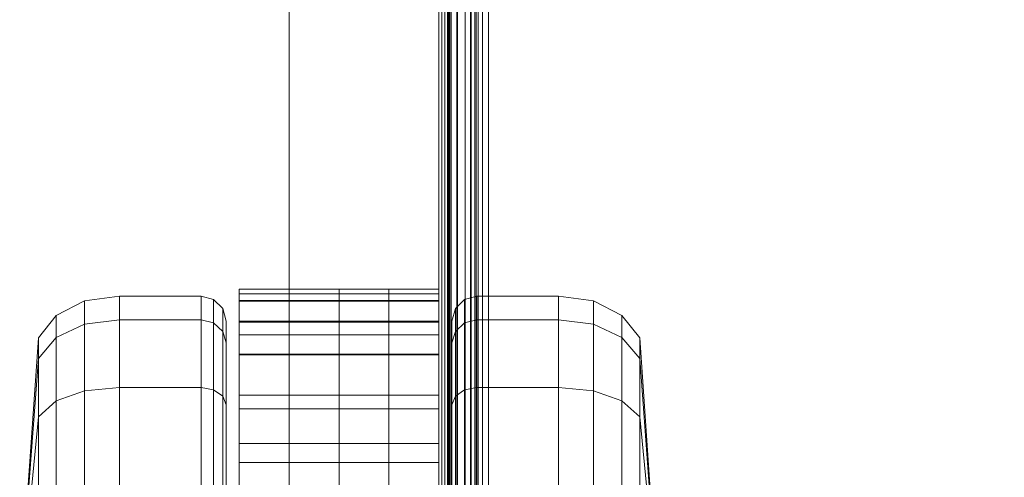
# Model space of a CAD drawing. Units: inches. Extents: x 0 to 112, y -15 to 0.
# Drawn here: x 0 to 3, y -13 to -11 of the extents above; entities that cross this region are included whole.
import ezdxf

# ---------------------------------------------------------------- set-up
doc = ezdxf.new("R2010")
doc.units = ezdxf.units.IN
doc.header["$MEASUREMENT"] = 0
doc.layers.add('AFUST-3-CTPL', color=19, linetype='Continuous', lineweight=5)
doc.layers.add('AFUST-3-FMPT', color=4, linetype='Continuous', lineweight=5)

msp = doc.modelspace()

# ---------------------------------------------------------------- linework, layer by layer
at = {"layer": 'AFUST-3-CTPL', "linetype": 'Continuous', "lineweight": 5}
for points in [[(0.7677, -11.9272, 1.0752), (0.7677, -11.9621, 1.2618), (0.9252, -11.9621, 1.2618), (0.9252, -11.9272, 1.0752)], [(0.7677, -11.9272, 1.0752), (0.7677, -11.9418, 0.7911), (0.7677, -11.9644, 0.6988), (0.7677, -12.0282, 0.6988)], [(0.7677, -11.9621, 1.2618), (0.7677, -11.9272, 1.0752), (0.7677, -12.0282, 0.6988), (0.7677, -12.0707, 0.6988)], [(0.9252, -11.9418, 0.7911), (0.7677, -11.9418, 0.7911), (0.7677, -11.9272, 1.0752), (0.9252, -11.9272, 1.0752)], [(0.9252, -11.9272, 1.0752), (0.9252, -11.9621, 1.2618), (1.0827, -11.9621, 1.2618), (1.0827, -11.9272, 1.0752)], [(1.0827, -11.9418, 0.7911), (0.9252, -11.9418, 0.7911), (0.9252, -11.9272, 1.0752), (1.0827, -11.9272, 1.0752)], [(1.0827, -11.9272, 1.0752), (1.0827, -11.9621, 1.2618), (1.2402, -11.9621, 1.2618), (1.2402, -11.9272, 1.0752)], [(1.0827, -11.9418, 0.7911), (1.0827, -11.9272, 1.0752), (1.2402, -11.9272, 1.0752), (1.2402, -11.9418, 0.7911)], [(1.2402, -11.9272, 1.0752), (1.2402, -11.9621, 1.2618), (1.3976, -11.9621, 1.2618), (1.3976, -11.9272, 1.0752)], [(1.2402, -11.9418, 0.7911), (1.2402, -11.9272, 1.0752), (1.3976, -11.9272, 1.0752), (1.3976, -11.9418, 0.7911)], [(1.3976, -11.9272, 1.0752), (1.3976, -12.0282, 0.6988), (1.3976, -11.9644, 0.6988), (1.3976, -11.9418, 0.7911)], [(1.3976, -11.9621, 1.2618), (1.3976, -12.0707, 0.6988), (1.3976, -12.0282, 0.6988), (1.3976, -11.9272, 1.0752)], [(0.279, -12.0376, 0.6134), (0.1896, -12.0798, 0.6308), (0.1896, -12.0095, 0.9842), (0.279, -11.9638, 0.9843)], [(0.279, -12.0376, 1.3551), (0.279, -11.9638, 0.9843), (0.1896, -12.0095, 0.9842), (0.1896, -12.0798, 1.3377)], [(0.3892, -11.9488, 0.9843), (0.3892, -12.0237, 0.6076), (0.279, -12.0376, 0.6134), (0.279, -11.9638, 0.9843)], [(0.3892, -11.9488, 0.9843), (0.279, -11.9638, 0.9843), (0.279, -12.0376, 1.3551), (0.3892, -12.0237, 1.3609)], [(0.6472, -12.0237, 1.3609), (0.6472, -11.9488, 0.9843), (0.3892, -11.9488, 0.9843), (0.3892, -12.0237, 1.3609)], [(0.6472, -11.9488, 0.9843), (0.6472, -12.0237, 0.6076), (0.3892, -12.0237, 0.6076), (0.3892, -11.9488, 0.9843)], [(0.6866, -11.9593, 0.9843), (0.6472, -11.9488, 0.9843), (0.6472, -12.0237, 1.3609), (0.6866, -12.0335, 1.3569)], [(0.6866, -12.0335, 0.6116), (0.6472, -12.0237, 0.6076), (0.6472, -11.9488, 0.9843), (0.6866, -11.9593, 0.9843)], [(0.6866, -11.9593, 0.9843), (0.6866, -12.0335, 1.3569), (0.7154, -12.0601, 1.3458), (0.7154, -11.9882, 0.9843)], [(0.6866, -11.9593, 0.9843), (0.7154, -11.9882, 0.9843), (0.7154, -12.0601, 0.6227), (0.6866, -12.0335, 0.6116)], [(0.9252, -11.9644, 0.6988), (0.7677, -11.9644, 0.6988), (0.7677, -11.9418, 0.7911), (0.9252, -11.9418, 0.7911)], [(0.7677, -11.9621, 1.2618), (0.7677, -12.0312, 1.4387), (0.9252, -12.0312, 1.4387), (0.9252, -11.9621, 1.2618)], [(0.7677, -12.0312, 1.4387), (0.7677, -11.9621, 1.2618), (0.7677, -12.0707, 0.6988), (0.7677, -12.1346, 0.6988)], [(0.9252, -11.9644, 0.6988), (0.9252, -12.0282, 0.6988), (0.7677, -12.0282, 0.6988), (0.7677, -11.9644, 0.6988)], [(1.0827, -11.9644, 0.6988), (0.9252, -11.9644, 0.6988), (0.9252, -11.9418, 0.7911), (1.0827, -11.9418, 0.7911)], [(0.9252, -11.9621, 1.2618), (0.9252, -12.0312, 1.4387), (1.0827, -12.0312, 1.4387), (1.0827, -11.9621, 1.2618)], [(1.0827, -11.9644, 0.6988), (1.0827, -12.0282, 0.6988), (0.9252, -12.0282, 0.6988), (0.9252, -11.9644, 0.6988)], [(1.0827, -11.9644, 0.6988), (1.0827, -11.9418, 0.7911), (1.2402, -11.9418, 0.7911), (1.2402, -11.9644, 0.6988)], [(1.0827, -11.9621, 1.2618), (1.0827, -12.0312, 1.4387), (1.2402, -12.0312, 1.4387), (1.2402, -11.9621, 1.2618)], [(1.0827, -11.9644, 0.6988), (1.2402, -11.9644, 0.6988), (1.2402, -12.0282, 0.6988), (1.0827, -12.0282, 0.6988)], [(1.3976, -11.9418, 0.7911), (1.3976, -11.9644, 0.6988), (1.2402, -11.9644, 0.6988), (1.2402, -11.9418, 0.7911)], [(1.2402, -11.9621, 1.2618), (1.2402, -12.0312, 1.4387), (1.3976, -12.0312, 1.4387), (1.3976, -11.9621, 1.2618)], [(1.2402, -11.9644, 0.6988), (1.3976, -11.9644, 0.6988), (1.3976, -12.0282, 0.6988), (1.2402, -12.0282, 0.6988)], [(1.3976, -12.0312, 1.4387), (1.3976, -12.1346, 0.6988), (1.3976, -12.0707, 0.6988), (1.3976, -11.9621, 1.2618)], [(1.4788, -11.9593, 0.9843), (1.45, -11.9882, 0.9843), (1.45, -12.0601, 1.3458), (1.4788, -12.0335, 1.3569)], [(1.4788, -11.9593, 0.9843), (1.4788, -12.0335, 0.6116), (1.45, -12.0601, 0.6227), (1.45, -11.9882, 0.9843)], [(1.4788, -11.9593, 0.9843), (1.4788, -12.0335, 1.3569), (1.5182, -12.0237, 1.3609), (1.5182, -11.9488, 0.9843)], [(1.4788, -12.0335, 0.6116), (1.4788, -11.9593, 0.9843), (1.5182, -11.9488, 0.9843), (1.5182, -12.0237, 0.6076)], [(1.5182, -12.0237, 1.3609), (1.7762, -12.0237, 1.3609), (1.7762, -11.9488, 0.9843), (1.5182, -11.9488, 0.9843)], [(1.5182, -11.9488, 0.9843), (1.7762, -11.9488, 0.9843), (1.7762, -12.0237, 0.6076), (1.5182, -12.0237, 0.6076)], [(1.7762, -11.9488, 0.9843), (1.8864, -11.9638, 0.9843), (1.8864, -12.0376, 0.6134), (1.7762, -12.0237, 0.6076)], [(1.7762, -11.9488, 0.9843), (1.7762, -12.0237, 1.3609), (1.8864, -12.0376, 1.3551), (1.8864, -11.9638, 0.9843)], [(1.8864, -12.0376, 0.6134), (1.8864, -11.9638, 0.9843), (1.9758, -12.0095, 0.9842), (1.9758, -12.0798, 0.6308)], [(1.8864, -12.0376, 1.3551), (1.9758, -12.0798, 1.3377), (1.9758, -12.0095, 0.9842), (1.8864, -11.9638, 0.9843)], [(0.7154, -12.0601, 1.3458), (0.7259, -12.0965, 1.3308), (0.7259, -12.0275, 0.9843), (0.7154, -11.9882, 0.9843)], [(0.7154, -12.0601, 0.6227), (0.7154, -11.9882, 0.9843), (0.7259, -12.0275, 0.9843), (0.7259, -12.0965, 0.6377)], [(1.45, -12.0601, 1.3458), (1.45, -11.9882, 0.9843), (1.4394, -12.0275, 0.9843), (1.4394, -12.0965, 1.3308)], [(1.45, -12.0601, 0.6227), (1.4394, -12.0965, 0.6377), (1.4394, -12.0275, 0.9843), (1.45, -11.9882, 0.9843)], [(0.1896, -12.0095, 0.9842), (0.1896, -12.0798, 0.6308), (0.1333, -12.1455, 0.6581), (0.1333, -12.0807, 0.9843)], [(0.1896, -12.0798, 1.3377), (0.1896, -12.0095, 0.9842), (0.1333, -12.0807, 0.9843), (0.1333, -12.1455, 1.3104)], [(0.3892, -12.2371, 0.2883), (0.279, -12.2477, 0.2989), (0.279, -12.0376, 0.6134), (0.3892, -12.0237, 0.6076)], [(0.3892, -12.0237, 1.3609), (0.279, -12.0376, 1.3551), (0.279, -12.2477, 1.6696), (0.3892, -12.2371, 1.6802)], [(0.6472, -12.2371, 1.6802), (0.6472, -12.0237, 1.3609), (0.3892, -12.0237, 1.3609), (0.3892, -12.2371, 1.6802)], [(0.6472, -12.0237, 0.6076), (0.6472, -12.2371, 0.2883), (0.3892, -12.2371, 0.2883), (0.3892, -12.0237, 0.6076)], [(0.6866, -12.2445, 1.6728), (0.6866, -12.0335, 1.3569), (0.6472, -12.0237, 1.3609), (0.6472, -12.2371, 1.6802)], [(0.6866, -12.0335, 0.6116), (0.6866, -12.2445, 0.2957), (0.6472, -12.2371, 0.2883), (0.6472, -12.0237, 0.6076)], [(0.7677, -12.0707, 0.6988), (0.7677, -12.0282, 0.6988), (0.9252, -12.0282, 0.6988), (0.9252, -12.0707, 0.6988)], [(0.7677, -12.0312, 1.4387), (0.7677, -12.1321, 1.5996), (0.9252, -12.1321, 1.5996), (0.9252, -12.0312, 1.4387)], [(0.7677, -12.3047, 0.6988), (0.7677, -12.1321, 1.5996), (0.7677, -12.0312, 1.4387), (0.7677, -12.1346, 0.6988)], [(0.9252, -12.0707, 0.6988), (0.9252, -12.0282, 0.6988), (1.0827, -12.0282, 0.6988), (1.0827, -12.0707, 0.6988)], [(0.9252, -12.0312, 1.4387), (0.9252, -12.1321, 1.5996), (1.0827, -12.1321, 1.5996), (1.0827, -12.0312, 1.4387)], [(1.0827, -12.0707, 0.6988), (1.0827, -12.0282, 0.6988), (1.2402, -12.0282, 0.6988), (1.2402, -12.0707, 0.6988)], [(1.0827, -12.0312, 1.4387), (1.0827, -12.1321, 1.5996), (1.2402, -12.1321, 1.5996), (1.2402, -12.0312, 1.4387)], [(1.2402, -12.0707, 0.6988), (1.2402, -12.0282, 0.6988), (1.3976, -12.0282, 0.6988), (1.3976, -12.0707, 0.6988)], [(1.2402, -12.0312, 1.4387), (1.2402, -12.1321, 1.5996), (1.3976, -12.1321, 1.5996), (1.3976, -12.0312, 1.4387)], [(1.3976, -12.3047, 0.6988), (1.3976, -12.1346, 0.6988), (1.3976, -12.0312, 1.4387), (1.3976, -12.1321, 1.5996)], [(1.4788, -12.2445, 1.6728), (1.5182, -12.2371, 1.6802), (1.5182, -12.0237, 1.3609), (1.4788, -12.0335, 1.3569)], [(1.4788, -12.0335, 0.6116), (1.5182, -12.0237, 0.6076), (1.5182, -12.2371, 0.2883), (1.4788, -12.2445, 0.2957)], [(1.5182, -12.2371, 1.6802), (1.7762, -12.2371, 1.6802), (1.7762, -12.0237, 1.3609), (1.5182, -12.0237, 1.3609)], [(1.5182, -12.0237, 0.6076), (1.7762, -12.0237, 0.6076), (1.7762, -12.2371, 0.2883), (1.5182, -12.2371, 0.2883)], [(1.7762, -12.2371, 0.2883), (1.7762, -12.0237, 0.6076), (1.8864, -12.0376, 0.6134), (1.8864, -12.2477, 0.2989)], [(1.7762, -12.0237, 1.3609), (1.7762, -12.2371, 1.6802), (1.8864, -12.2477, 1.6696), (1.8864, -12.0376, 1.3551)], [(1.9758, -12.0095, 0.9842), (2.0321, -12.0807, 0.9843), (2.0321, -12.1455, 0.6581), (1.9758, -12.0798, 0.6308)], [(1.9758, -12.0798, 1.3377), (2.0321, -12.1455, 1.3104), (2.0321, -12.0807, 0.9843), (1.9758, -12.0095, 0.9842)], [(0.279, -12.0376, 0.6134), (0.279, -12.2477, 0.2989), (0.1896, -12.28, 0.3312), (0.1896, -12.0798, 0.6308)], [(0.279, -12.0376, 1.3551), (0.1896, -12.0798, 1.3377), (0.1896, -12.28, 1.6373), (0.279, -12.2477, 1.6696)], [(0.6866, -12.2445, 1.6728), (0.7154, -12.2649, 1.6524), (0.7154, -12.0601, 1.3458), (0.6866, -12.0335, 1.3569)], [(0.6866, -12.0335, 0.6116), (0.7154, -12.0601, 0.6227), (0.7154, -12.2649, 0.3161), (0.6866, -12.2445, 0.2957)], [(0.7154, -12.0601, 1.3458), (0.7154, -12.2649, 1.6524), (0.7259, -12.2928, 1.6245), (0.7259, -12.0965, 1.3308)], [(0.7154, -12.0601, 0.6227), (0.7259, -12.0965, 0.6377), (0.7259, -12.2928, 0.344), (0.7154, -12.2649, 0.3161)], [(1.45, -12.0601, 1.3458), (1.4394, -12.0965, 1.3308), (1.4394, -12.2928, 1.6245), (1.45, -12.2649, 1.6524)], [(1.45, -12.0601, 0.6227), (1.45, -12.2649, 0.3161), (1.4394, -12.2928, 0.344), (1.4394, -12.0965, 0.6377)], [(1.4788, -12.2445, 1.6728), (1.4788, -12.0335, 1.3569), (1.45, -12.0601, 1.3458), (1.45, -12.2649, 1.6524)], [(1.4788, -12.0335, 0.6116), (1.4788, -12.2445, 0.2957), (1.45, -12.2649, 0.3161), (1.45, -12.0601, 0.6227)], [(1.8864, -12.0376, 0.6134), (1.9758, -12.0798, 0.6308), (1.9758, -12.28, 0.3312), (1.8864, -12.2477, 0.2989)], [(1.8864, -12.0376, 1.3551), (1.8864, -12.2477, 1.6696), (1.9758, -12.28, 1.6373), (1.9758, -12.0798, 1.3377)], [(0.1896, -12.0798, 0.6308), (0.1896, -12.28, 0.3312), (0.1333, -12.3303, 0.3815), (0.1333, -12.1455, 0.6581)], [(0.1896, -12.28, 1.6373), (0.1896, -12.0798, 1.3377), (0.1333, -12.1455, 1.3104), (0.1333, -12.3303, 1.587)], [(0.7677, -12.1346, 0.6988), (0.7677, -12.0707, 0.6988), (0.9252, -12.0707, 0.6988), (0.9252, -12.1346, 0.6988)], [(0.9252, -12.1346, 0.6988), (0.9252, -12.0707, 0.6988), (1.0827, -12.0707, 0.6988), (1.0827, -12.1346, 0.6988)], [(1.0827, -12.1346, 0.6988), (1.0827, -12.0707, 0.6988), (1.2402, -12.0707, 0.6988), (1.2402, -12.1346, 0.6988)], [(1.2402, -12.1346, 0.6988), (1.2402, -12.0707, 0.6988), (1.3976, -12.0707, 0.6988), (1.3976, -12.1346, 0.6988)], [(1.9758, -12.0798, 0.6308), (2.0321, -12.1455, 0.6581), (2.0321, -12.3303, 0.3815), (1.9758, -12.28, 0.3312)], [(1.9758, -12.28, 1.6373), (2.0321, -12.3303, 1.587), (2.0321, -12.1455, 1.3104), (1.9758, -12.0798, 1.3377)], [(0.7677, -12.1321, 1.5996), (0.7677, -12.2616, 1.7384), (0.9252, -12.2616, 1.7384), (0.9252, -12.1321, 1.5996)], [(0.7677, -12.4749, 0.6988), (0.7677, -12.2616, 1.7384), (0.7677, -12.1321, 1.5996), (0.7677, -12.3047, 0.6988)], [(0.7677, -12.1346, 0.6988), (0.9252, -12.1346, 0.6988), (0.9252, -12.3047, 0.6988), (0.7677, -12.3047, 0.6988)], [(0.9252, -12.1321, 1.5996), (0.9252, -12.2616, 1.7384), (1.0827, -12.2616, 1.7384), (1.0827, -12.1321, 1.5996)], [(0.9252, -12.1346, 0.6988), (1.0827, -12.1346, 0.6988), (1.0827, -12.3047, 0.6988), (0.9252, -12.3047, 0.6988)], [(1.0827, -12.1321, 1.5996), (1.0827, -12.2616, 1.7384), (1.2402, -12.2616, 1.7384), (1.2402, -12.1321, 1.5996)], [(1.0827, -12.1346, 0.6988), (1.2402, -12.1346, 0.6988), (1.2402, -12.3047, 0.6988), (1.0827, -12.3047, 0.6988)], [(1.2402, -12.1321, 1.5996), (1.2402, -12.2616, 1.7384), (1.3976, -12.2616, 1.7384), (1.3976, -12.1321, 1.5996)], [(1.2402, -12.1346, 0.6988), (1.3976, -12.1346, 0.6988), (1.3976, -12.3047, 0.6988), (1.2402, -12.3047, 0.6988)], [(1.3976, -12.4749, 0.6988), (1.3976, -12.3047, 0.6988), (1.3976, -12.1321, 1.5996), (1.3976, -12.2616, 1.7384)], [(0.279, -12.2477, 0.2989), (0.279, -12.5621, 0.0888), (0.1896, -12.5796, 0.131), (0.1896, -12.28, 0.3312)], [(0.279, -12.5621, 1.8797), (0.279, -12.2477, 1.6696), (0.1896, -12.28, 1.6373), (0.1896, -12.5796, 1.8375)], [(0.3892, -12.5564, 0.0749), (0.279, -12.5621, 0.0888), (0.279, -12.2477, 0.2989), (0.3892, -12.2371, 0.2883)], [(0.3892, -12.2371, 1.6802), (0.279, -12.2477, 1.6696), (0.279, -12.5621, 1.8797), (0.3892, -12.5564, 1.8936)], [(0.6472, -12.5564, 1.8936), (0.6472, -12.2371, 1.6802), (0.3892, -12.2371, 1.6802), (0.3892, -12.5564, 1.8936)], [(0.6472, -12.2371, 0.2883), (0.6472, -12.5564, 0.0749), (0.3892, -12.5564, 0.0749), (0.3892, -12.2371, 0.2883)], [(0.6866, -12.2445, 1.6728), (0.6472, -12.2371, 1.6802), (0.6472, -12.5564, 1.8936), (0.6866, -12.5604, 1.8838)], [(0.6866, -12.5604, 0.0847), (0.6472, -12.5564, 0.0749), (0.6472, -12.2371, 0.2883), (0.6866, -12.2445, 0.2957)], [(0.6866, -12.5604, 1.8838), (0.7154, -12.5715, 1.8572), (0.7154, -12.2649, 1.6524), (0.6866, -12.2445, 1.6728)], [(0.6866, -12.5604, 0.0847), (0.6866, -12.2445, 0.2957), (0.7154, -12.2649, 0.3161), (0.7154, -12.5715, 0.1113)], [(1.4788, -12.5604, 1.8838), (1.4788, -12.2445, 1.6728), (1.45, -12.2649, 1.6524), (1.45, -12.5715, 1.8572)], [(1.4788, -12.5604, 0.0847), (1.45, -12.5715, 0.1113), (1.45, -12.2649, 0.3161), (1.4788, -12.2445, 0.2957)], [(1.4788, -12.2445, 1.6728), (1.4788, -12.5604, 1.8838), (1.5182, -12.5564, 1.8936), (1.5182, -12.2371, 1.6802)], [(1.4788, -12.5604, 0.0847), (1.4788, -12.2445, 0.2957), (1.5182, -12.2371, 0.2883), (1.5182, -12.5564, 0.0749)], [(1.5182, -12.5564, 1.8936), (1.7762, -12.5564, 1.8936), (1.7762, -12.2371, 1.6802), (1.5182, -12.2371, 1.6802)], [(1.5182, -12.2371, 0.2883), (1.7762, -12.2371, 0.2883), (1.7762, -12.5564, 0.0749), (1.5182, -12.5564, 0.0749)], [(1.7762, -12.5564, 0.0749), (1.7762, -12.2371, 0.2883), (1.8864, -12.2477, 0.2989), (1.8864, -12.5621, 0.0888)], [(1.7762, -12.2371, 1.6802), (1.7762, -12.5564, 1.8936), (1.8864, -12.5621, 1.8797), (1.8864, -12.2477, 1.6696)], [(1.8864, -12.2477, 0.2989), (1.9758, -12.28, 0.3312), (1.9758, -12.5796, 0.131), (1.8864, -12.5621, 0.0888)], [(1.8864, -12.5621, 1.8797), (1.9758, -12.5796, 1.8375), (1.9758, -12.28, 1.6373), (1.8864, -12.2477, 1.6696)], [(0.1896, -12.28, 0.3312), (0.1896, -12.5796, 0.131), (0.1333, -12.6069, 0.1967), (0.1333, -12.3303, 0.3815)], [(0.1896, -12.28, 1.6373), (0.1333, -12.3303, 1.587), (0.1333, -12.6069, 1.7718), (0.1896, -12.5796, 1.8375)], [(0.7154, -12.2649, 1.6524), (0.7154, -12.5715, 1.8572), (0.7259, -12.5865, 1.8208), (0.7259, -12.2928, 1.6245)], [(0.7154, -12.2649, 0.3161), (0.7259, -12.2928, 0.344), (0.7259, -12.5865, 0.1477), (0.7154, -12.5715, 0.1113)], [(0.7677, -12.2616, 1.7384), (0.7677, -12.4146, 1.8515), (0.9252, -12.4146, 1.8515), (0.9252, -12.2616, 1.7384)], [(0.7677, -12.4146, 1.8515), (0.7677, -12.2616, 1.7384), (0.7677, -12.4749, 0.6988), (0.7677, -12.6451, 0.6988)], [(0.9252, -12.2616, 1.7384), (0.9252, -12.4146, 1.8515), (1.0827, -12.4146, 1.8515), (1.0827, -12.2616, 1.7384)], [(1.0827, -12.2616, 1.7384), (1.0827, -12.4146, 1.8515), (1.2402, -12.4146, 1.8515), (1.2402, -12.2616, 1.7384)], [(1.2402, -12.2616, 1.7384), (1.2402, -12.4146, 1.8515), (1.3976, -12.4146, 1.8515), (1.3976, -12.2616, 1.7384)], [(1.3976, -12.4146, 1.8515), (1.3976, -12.6451, 0.6988), (1.3976, -12.4749, 0.6988), (1.3976, -12.2616, 1.7384)], [(1.45, -12.2649, 1.6524), (1.4394, -12.2928, 1.6245), (1.4394, -12.5865, 1.8208), (1.45, -12.5715, 1.8572)], [(1.45, -12.2649, 0.3161), (1.45, -12.5715, 0.1113), (1.4394, -12.5865, 0.1477), (1.4394, -12.2928, 0.344)], [(1.9758, -12.28, 0.3312), (2.0321, -12.3303, 0.3815), (2.0321, -12.6069, 0.1967), (1.9758, -12.5796, 0.131)], [(1.9758, -12.28, 1.6373), (1.9758, -12.5796, 1.8375), (2.0321, -12.6069, 1.7718), (2.0321, -12.3303, 1.587)], [(0.7677, -12.4749, 0.6988), (0.7677, -12.3047, 0.6988), (0.9252, -12.3047, 0.6988), (0.9252, -12.4749, 0.6988)], [(0.9252, -12.4749, 0.6988), (0.9252, -12.3047, 0.6988), (1.0827, -12.3047, 0.6988), (1.0827, -12.4749, 0.6988)], [(1.0827, -12.4749, 0.6988), (1.0827, -12.3047, 0.6988), (1.2402, -12.3047, 0.6988), (1.2402, -12.4749, 0.6988)], [(1.2402, -12.4749, 0.6988), (1.2402, -12.3047, 0.6988), (1.3976, -12.3047, 0.6988), (1.3976, -12.4749, 0.6988)], [(0.7677, -12.4146, 1.8515), (0.7677, -12.5849, 1.9343), (0.9252, -12.5849, 1.9343), (0.9252, -12.4146, 1.8515)], [(0.7677, -12.5849, 1.9343), (0.7677, -12.4146, 1.8515), (0.7677, -12.6451, 0.6988), (0.7677, -12.7302, 0.6988)], [(0.9252, -12.4146, 1.8515), (0.9252, -12.5849, 1.9343), (1.0827, -12.5849, 1.9343), (1.0827, -12.4146, 1.8515)], [(1.0827, -12.4146, 1.8515), (1.0827, -12.5849, 1.9343), (1.2402, -12.5849, 1.9343), (1.2402, -12.4146, 1.8515)], [(1.2402, -12.4146, 1.8515), (1.2402, -12.5849, 1.9343), (1.3976, -12.5849, 1.9343), (1.3976, -12.4146, 1.8515)], [(1.3976, -12.5849, 1.9343), (1.3976, -12.7302, 0.6988), (1.3976, -12.6451, 0.6988), (1.3976, -12.4146, 1.8515)], [(0.7677, -12.6451, 0.6988), (0.7677, -12.4749, 0.6988), (0.9252, -12.4749, 0.6988), (0.9252, -12.6451, 0.6988)], [(0.9252, -12.6451, 0.6988), (0.9252, -12.4749, 0.6988), (1.0827, -12.4749, 0.6988), (1.0827, -12.6451, 0.6988)], [(1.0827, -12.6451, 0.6988), (1.0827, -12.4749, 0.6988), (1.2402, -12.4749, 0.6988), (1.2402, -12.6451, 0.6988)], [(1.2402, -12.6451, 0.6988), (1.2402, -12.4749, 0.6988), (1.3976, -12.4749, 0.6988), (1.3976, -12.6451, 0.6988)]]:
    msp.add_3dface(points, dxfattribs=at)
for points, invisible_edges in [([(0.7259, -12.2928, 1.6245), (0.7259, -12.0965, 1.3308), (0.7259, -12.0275, 0.9843)], 12), ([(0.7259, -12.0275, 0.9843), (0.7259, -12.0965, 0.6377), (0.7259, -12.2928, 0.344)], 12), ([(1.4394, -12.0275, 0.9843), (1.4394, -12.0965, 1.3308), (1.4394, -12.2928, 1.6245)], 12), ([(1.4394, -12.2928, 0.344), (1.4394, -12.0965, 0.6377), (1.4394, -12.0275, 0.9843)], 12), ([(0.1333, -12.0807, 0.9843), (0.0742, -12.933, 0.9843), (0.1333, -12.1455, 1.3104)], 8), ([(0.1333, -12.0807, 0.9843), (0.1333, -12.1455, 0.6581), (0.0742, -12.933, 0.9843)], 8), ([(2.0321, -12.0807, 0.9843), (2.0321, -12.1455, 1.3104), (2.0911, -12.933, 0.9843)], 8), ([(2.0321, -12.0807, 0.9843), (2.0911, -12.933, 0.9843), (2.0321, -12.1455, 0.6581)], 8), ([(0.1333, -12.3303, 1.587), (0.1333, -12.1455, 1.3104), (0.0742, -12.933, 0.9843)], 8), ([(0.1333, -12.3303, 0.3815), (0.0742, -12.933, 0.9843), (0.1333, -12.1455, 0.6581)], 8), ([(2.0321, -12.3303, 1.587), (2.0911, -12.933, 0.9843), (2.0321, -12.1455, 1.3104)], 8), ([(2.0321, -12.3303, 0.3815), (2.0321, -12.1455, 0.6581), (2.0911, -12.933, 0.9843)], 8), ([(0.7259, -12.2928, 0.344), (0.7259, -12.5865, 0.1477), (0.7259, -12.933, 0.0787)], 12), ([(0.7259, -12.933, 1.8898), (0.7259, -12.5865, 1.8208), (0.7259, -12.2928, 1.6245)], 12), ([(1.4394, -12.933, 0.0787), (1.4394, -12.5865, 0.1477), (1.4394, -12.2928, 0.344)], 12), ([(1.4394, -12.2928, 1.6245), (1.4394, -12.5865, 1.8208), (1.4394, -12.933, 1.8898)], 12), ([(0.1333, -12.3303, 1.587), (0.0742, -12.933, 0.9843), (0.1333, -12.6069, 1.7718)], 8), ([(0.1333, -12.6069, 0.1967), (0.0742, -12.933, 0.9843), (0.1333, -12.3303, 0.3815)], 8), ([(2.0321, -12.3303, 1.587), (2.0321, -12.6069, 1.7718), (2.0911, -12.933, 0.9843)], 8), ([(2.0321, -12.6069, 0.1967), (2.0321, -12.3303, 0.3815), (2.0911, -12.933, 0.9843)], 8)]:
    msp.add_3dface(points, dxfattribs=dict(at, invisible_edges=invisible_edges))
at = {"layer": 'AFUST-3-FMPT', "linetype": 'Continuous', "lineweight": 5}
for points in [[(1.437, -13.6308, 20.0905), (1.437, -0.5763, 20.0905), (1.437, -0.5763, 18.6338), (1.437, -13.6308, 18.6338)], [(1.5157, -0.5763, 20.0905), (1.5157, -13.6308, 20.0905), (1.5157, -13.6308, 18.6338), (1.5157, -0.5763, 18.6338)], [(1.4078, -0.9412, 20.1285), (1.4078, -13.9958, 20.1285), (1.3976, -13.9958, 20.1299), (1.3976, -0.9412, 20.1299)], [(1.3976, -0.9412, 20.2086), (1.3976, -13.9958, 20.2086), (1.4282, -13.9958, 20.2046), (1.4282, -0.9412, 20.2046)], [(1.4173, -0.9412, 20.1246), (1.4173, -13.9958, 20.1246), (1.4078, -13.9958, 20.1285), (1.4078, -0.9412, 20.1285)], [(1.4255, -0.9412, 20.1184), (1.4255, -13.9958, 20.1184), (1.4173, -13.9958, 20.1246), (1.4173, -0.9412, 20.1246)], [(1.4317, -0.9412, 20.1102), (1.4317, -13.9958, 20.1102), (1.4255, -13.9958, 20.1184), (1.4255, -0.9412, 20.1184)], [(1.4282, -0.9412, 20.2046), (1.4282, -13.9958, 20.2046), (1.4567, -13.9958, 20.1928), (1.4567, -0.9412, 20.1928)], [(1.4357, -0.9412, 20.1007), (1.4357, -13.9958, 20.1007), (1.4317, -13.9958, 20.1102), (1.4317, -0.9412, 20.1102)], [(1.437, -0.9412, 20.0905), (1.437, -13.9958, 20.0905), (1.4357, -13.9958, 20.1007), (1.4357, -0.9412, 20.1007)], [(1.437, -0.9412, 18.6338), (1.4545, -0.9442, 18.577), (1.4545, -13.9928, 18.577), (1.437, -13.9958, 18.6338)], [(1.437, -0.9412, 18.6338), (1.437, -13.9958, 18.6338), (1.437, -13.9958, 20.0905), (1.437, -0.9412, 20.0905)], [(1.4545, -0.9442, 18.577), (1.4982, -0.9498, 18.5332), (1.4982, -13.9872, 18.5332), (1.4545, -13.9928, 18.577)], [(1.4567, -0.9412, 20.1928), (1.4567, -13.9958, 20.1928), (1.4812, -13.9958, 20.174), (1.4812, -0.9412, 20.174)], [(1.4812, -0.9412, 20.174), (1.4812, -13.9958, 20.174), (1.4999, -13.9958, 20.1496), (1.4999, -0.9412, 20.1496)], [(1.4982, -0.9498, 18.5332), (1.5551, -0.9528, 18.5157), (1.5551, -13.9842, 18.5157), (1.4982, -13.9872, 18.5332)], [(1.4999, -0.9412, 20.1496), (1.4999, -13.9958, 20.1496), (1.5117, -13.9958, 20.1211), (1.5117, -0.9412, 20.1211)], [(1.5117, -0.9412, 20.1211), (1.5117, -13.9958, 20.1211), (1.5157, -13.9958, 20.0905), (1.5157, -0.9412, 20.0905)], [(1.5157, -13.9958, 18.6338), (1.5216, -13.9928, 18.6149), (1.5216, -0.9442, 18.6149), (1.5157, -0.9412, 18.6338)], [(1.5157, -13.9958, 18.6338), (1.5157, -0.9412, 18.6338), (1.5157, -0.9412, 20.0905), (1.5157, -13.9958, 20.0905)], [(1.5216, -13.9928, 18.6149), (1.5362, -13.9872, 18.6003), (1.5362, -0.9498, 18.6003), (1.5216, -0.9442, 18.6149)], [(1.5362, -13.9872, 18.6003), (1.5551, -13.9842, 18.5945), (1.5551, -0.9528, 18.5945), (1.5362, -0.9498, 18.6003)], [(0.9252, -1.02, 20.1299), (0.9252, -13.917, 20.1299), (0.9252, -13.917, 20.2086), (0.9252, -1.02, 20.2086)]]:
    msp.add_3dface(points, dxfattribs=at)
for points, invisible_edges in [([(1.3976, -0.9412, 20.1299), (0.9252, -1.02, 20.1299), (0.9252, -13.917, 20.1299)], 13), ([(0.9252, -13.917, 20.1299), (1.3976, -13.9958, 20.1299), (1.3976, -0.9412, 20.1299)], 13), ([(1.3976, -0.9412, 20.2086), (1.3976, -13.9958, 20.2086), (0.9252, -13.917, 20.2086)], 14), ([(0.9252, -13.917, 20.2086), (0.9252, -1.02, 20.2086), (1.3976, -0.9412, 20.2086)], 14), ([(3.0118, -13.9842, 18.5945), (1.5551, -13.9842, 18.5945), (1.5551, -0.9528, 18.5945)], 12), ([(3.0118, -13.9842, 18.5945), (1.5551, -0.9528, 18.5945), (11.0236, -0.9528, 18.5945)], 13), ([(1.5551, -0.9528, 18.5157), (1.5551, -13.9842, 18.5157), (3.0118, -13.9842, 18.5157)], 12), ([(3.0118, -13.9842, 18.5157), (11.0236, -0.9528, 18.5157), (1.5551, -0.9528, 18.5157)], 13), ([(11.0236, -0.9528, 18.5945), (11.0236, -13.9842, 18.5945), (3.0118, -13.9842, 18.5945)], 12), ([(3.0118, -13.9842, 18.5157), (11.0236, -13.9842, 18.5157), (11.0236, -0.9528, 18.5157)], 12)]:
    msp.add_3dface(points, dxfattribs=dict(at, invisible_edges=invisible_edges))

doc.saveas('drawing.dxf')
